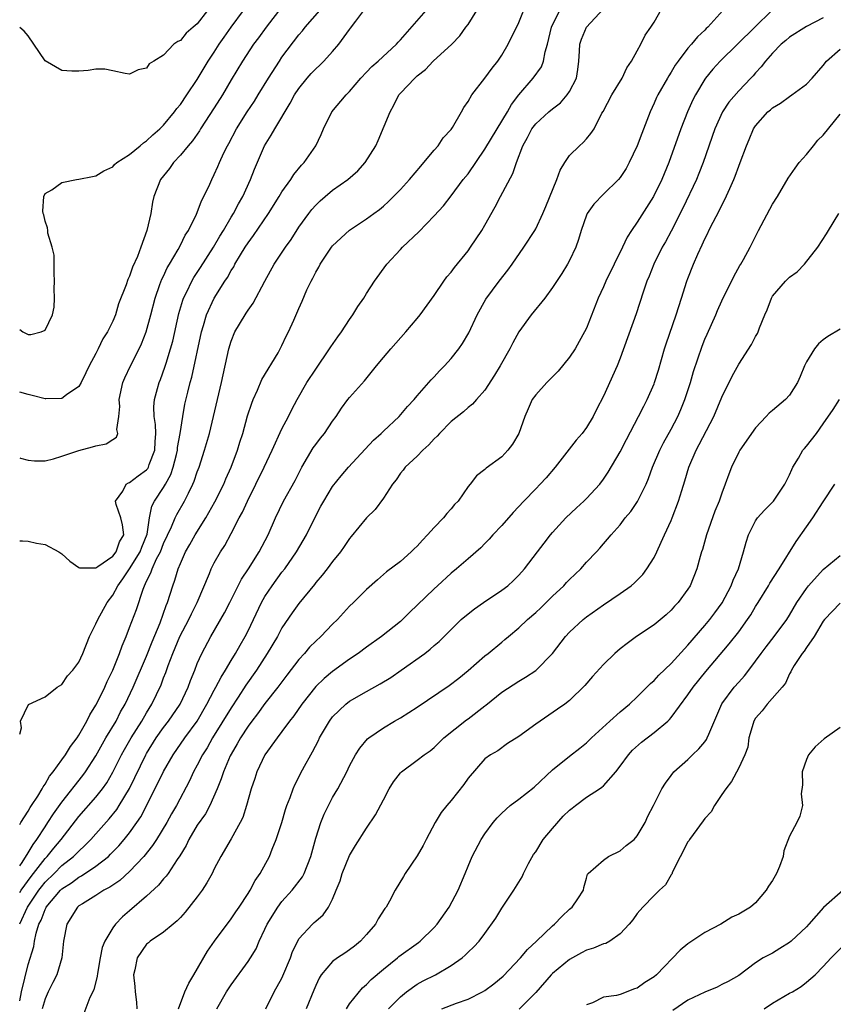
# Model space of a CAD drawing. Units: inches. Extents: x 2562000 to 2565000, y 1512000 to 1515000.
# Drawn here: x 2562000 to 2562096, y 1513220 to 1513336 of the extents above; entities that cross this region are included whole.
import ezdxf

# ---------------------------------------------------------------- set-up
doc = ezdxf.new("R2010")
doc.units = ezdxf.units.IN
doc.header["$MEASUREMENT"] = 0
doc.layers.add('LD25621512_2ft', color=2, linetype='Continuous')

msp = doc.modelspace()

# ---------------------------------------------------------------- linework, layer by layer
at = {"layer": 'LD25621512_2ft'}
for points, elevation in [([(2562000, 1513299.29), (2562000.39, 1513299), (2562001, 1513298.68), (2562001.31, 1513298.69), (2562002.54, 1513299), (2562003, 1513299.19), (2562003.88, 1513301), (2562004.08, 1513301.92), (2562004.12, 1513303), (2562004.08, 1513304.08), (2562004.12, 1513305), (2562004.06, 1513305.94), (2562004.06, 1513308.06), (2562003.85, 1513309), (2562003.34, 1513310.66), (2562003.31, 1513311), (2562003.3, 1513311.3), (2562003, 1513312.07), (2562002.84, 1513312.84), (2562002.79, 1513313), (2562002.75, 1513313.25), (2562002.85, 1513315), (2562003, 1513315.35), (2562003.79, 1513315.79), (2562005, 1513316.67), (2562006.71, 1513317), (2562007, 1513317.04), (2562008.62, 1513317.38), (2562009, 1513317.44), (2562009.95, 1513318.05), (2562011, 1513318.52), (2562011.22, 1513318.78), (2562011.49, 1513319), (2562013, 1513319.98), (2562014.23, 1513321), (2562014.64, 1513321.36), (2562015, 1513321.57), (2562015.73, 1513322.27), (2562016.55, 1513323), (2562017, 1513323.43), (2562018.31, 1513325), (2562018.59, 1513325.41), (2562019, 1513325.89), (2562019.76, 1513327), (2562021, 1513328.84), (2562022.3, 1513331), (2562023, 1513332.06), (2562023.6, 1513333), (2562024.16, 1513333.84), (2562025, 1513335.01), (2562027.93, 1513339)], 8810), ([(2562000, 1513235.87), (2562000.3, 1513236.3), (2562001, 1513237.42), (2562001.58, 1513238.42), (2562002.03, 1513239), (2562003, 1513240.51), (2562003.34, 1513241), (2562003.98, 1513242.02), (2562005, 1513243.43), (2562007.45, 1513246.55), (2562007.77, 1513247), (2562009, 1513248.89), (2562010.19, 1513251), (2562011.39, 1513253), (2562011.93, 1513254.07), (2562012.47, 1513255), (2562013.41, 1513257), (2562015, 1513260.66), (2562015.65, 1513262.35), (2562016.59, 1513264.59), (2562017.33, 1513266.67), (2562017.48, 1513267), (2562018.11, 1513269), (2562018.35, 1513269.65), (2562018.74, 1513271), (2562019, 1513271.63), (2562019.62, 1513273), (2562020.13, 1513273.87), (2562020.75, 1513275), (2562022, 1513277), (2562023.08, 1513278.92), (2562024.12, 1513281), (2562024.38, 1513281.62), (2562025.01, 1513283), (2562025.76, 1513285), (2562026.04, 1513285.96), (2562026.38, 1513287), (2562026.94, 1513289.06), (2562027.43, 1513290.57), (2562027.6, 1513291), (2562028.11, 1513292.11), (2562028.64, 1513293.36), (2562030.54, 1513296.54), (2562031, 1513297.4), (2562031.52, 1513298.48), (2562031.78, 1513299), (2562032.4, 1513300.4), (2562032.78, 1513301.22), (2562033, 1513301.77), (2562033.38, 1513302.62), (2562033.96, 1513303.96), (2562034.45, 1513305), (2562034.65, 1513305.35), (2562035, 1513306.06), (2562035.35, 1513306.65), (2562035.53, 1513307), (2562036.86, 1513309), (2562037, 1513309.18), (2562039, 1513311.01), (2562041, 1513312.34), (2562041.86, 1513313), (2562042.52, 1513313.48), (2562043, 1513313.86), (2562043.59, 1513314.41), (2562044.2, 1513315), (2562045, 1513315.81), (2562046.07, 1513317), (2562047.41, 1513318.59), (2562047.78, 1513319), (2562049, 1513320.49), (2562049.46, 1513321), (2562050.07, 1513321.93), (2562051, 1513322.91), (2562051.17, 1513323.17), (2562052.24, 1513325), (2562052.5, 1513325.5), (2562053, 1513326.24), (2562053.45, 1513327), (2562055, 1513328.97), (2562055.84, 1513330.16), (2562056.52, 1513331), (2562057, 1513331.72), (2562057.74, 1513333), (2562059, 1513335.56), (2562059.99, 1513338.01)], 8822), ([(2562000, 1513219.95), (2562000.23, 1513221), (2562001, 1513224.23), (2562001.66, 1513226.34), (2562001.74, 1513227), (2562001.93, 1513227.93), (2562002.27, 1513229), (2562002.53, 1513229.47), (2562003, 1513230.71), (2562003.11, 1513230.89), (2562003.15, 1513231), (2562004.82, 1513233), (2562005, 1513233.18), (2562006.12, 1513233.88), (2562007, 1513234.55), (2562007.31, 1513234.69), (2562009, 1513235.85), (2562010.48, 1513237), (2562010.75, 1513237.25), (2562011.74, 1513238.26), (2562012.37, 1513239), (2562013, 1513239.79), (2562013.86, 1513241), (2562014.31, 1513241.69), (2562016.34, 1513245.66), (2562017, 1513247.05), (2562018.14, 1513249), (2562019.53, 1513251), (2562020.98, 1513253), (2562022.14, 1513255), (2562023, 1513256.64), (2562023.2, 1513257), (2562023.8, 1513258.2), (2562024.32, 1513259), (2562025, 1513260.15), (2562025.53, 1513261), (2562026.05, 1513261.95), (2562026.67, 1513263), (2562027, 1513263.66), (2562028.57, 1513267), (2562029, 1513267.74), (2562029.83, 1513269), (2562031, 1513270.58), (2562031.33, 1513271), (2562032.73, 1513273), (2562033.89, 1513275), (2562034.92, 1513277.08), (2562035.62, 1513278.38), (2562035.97, 1513279), (2562037, 1513280.71), (2562038.02, 1513281.98), (2562038.88, 1513283), (2562041.82, 1513286.18), (2562042.73, 1513287), (2562043, 1513287.27), (2562044.87, 1513289), (2562045.84, 1513290.16), (2562046.63, 1513291), (2562047, 1513291.45), (2562048.66, 1513293.34), (2562049, 1513293.69), (2562049.62, 1513294.38), (2562050.24, 1513295), (2562051, 1513295.86), (2562051.92, 1513297), (2562052.36, 1513297.64), (2562053.1, 1513298.9), (2562054.08, 1513301), (2562055.12, 1513302.88), (2562056.67, 1513305), (2562057.7, 1513306.3), (2562058.21, 1513307), (2562059.61, 1513309), (2562060.9, 1513311), (2562061, 1513311.18), (2562061.86, 1513313), (2562062.2, 1513313.8), (2562063.5, 1513317), (2562063.88, 1513318.12), (2562064.43, 1513319), (2562065, 1513319.84), (2562066.17, 1513321), (2562066.62, 1513321.38), (2562067, 1513321.81), (2562067.54, 1513322.46), (2562067.9, 1513323), (2562068.84, 1513324.84), (2562068.96, 1513325.04), (2562070.01, 1513327), (2562071.22, 1513329), (2562071.78, 1513330.22), (2562072.32, 1513331), (2562073, 1513332.2), (2562073.42, 1513333), (2562073.95, 1513334.05), (2562074.62, 1513335), (2562075, 1513335.6), (2562076.23, 1513337.77)], 8828), ([(2562031, 1513337.42), (2562029.14, 1513335), (2562028.24, 1513333.76), (2562027.66, 1513333), (2562026.34, 1513331), (2562025, 1513328.78), (2562023.96, 1513327), (2562023, 1513325.48), (2562021.38, 1513323), (2562021.24, 1513322.76), (2562020.42, 1513321.58), (2562019.91, 1513321), (2562019, 1513319.88), (2562018.18, 1513319), (2562017.7, 1513318.3), (2562016.66, 1513317), (2562015.87, 1513315), (2562015.69, 1513314.31), (2562015.51, 1513313), (2562015.03, 1513311), (2562014.32, 1513309), (2562013.91, 1513307.91), (2562013.35, 1513306.65), (2562013, 1513305.58), (2562012.8, 1513305.2), (2562012.57, 1513304.57), (2562011.69, 1513302.31), (2562011.31, 1513301), (2562011, 1513300.25), (2562010.4, 1513299), (2562009.84, 1513298.16), (2562009.29, 1513297), (2562009, 1513296.45), (2562008.2, 1513295), (2562007.83, 1513294.17), (2562007.25, 1513293), (2562007, 1513292.54), (2562005.55, 1513291.55), (2562005, 1513291.13), (2562003.1, 1513291.1), (2562003, 1513291.08), (2562001.48, 1513291.48), (2562001, 1513291.58), (2562000, 1513291.89)], 8812), ([(2562000, 1513229.02), (2562000.93, 1513231), (2562002.26, 1513233), (2562002.58, 1513233.42), (2562003, 1513233.94), (2562004.09, 1513235), (2562005, 1513235.92), (2562006.38, 1513237), (2562007, 1513237.64), (2562007.72, 1513238.28), (2562008.41, 1513239), (2562009, 1513239.68), (2562010.57, 1513241.43), (2562011.47, 1513242.53), (2562011.77, 1513243), (2562012.98, 1513245.02), (2562014.9, 1513249), (2562015, 1513249.18), (2562016.14, 1513251), (2562017, 1513252.22), (2562017.61, 1513253), (2562018.96, 1513255), (2562019.9, 1513257), (2562020.19, 1513257.81), (2562020.69, 1513259), (2562021, 1513259.8), (2562021.54, 1513261), (2562022.59, 1513263), (2562024.22, 1513265.78), (2562024.85, 1513267), (2562026.23, 1513269.77), (2562027.05, 1513271), (2562028.31, 1513273), (2562029.36, 1513275), (2562030.25, 1513277), (2562031.17, 1513279), (2562032.55, 1513281.45), (2562033.37, 1513283), (2562034.71, 1513285.29), (2562035, 1513285.7), (2562035.57, 1513286.43), (2562036.04, 1513287), (2562037, 1513288.46), (2562037.4, 1513289), (2562038.03, 1513289.97), (2562038.81, 1513291), (2562039, 1513291.24), (2562040.78, 1513293.22), (2562042.2, 1513295), (2562043, 1513295.98), (2562043.88, 1513297), (2562045.66, 1513299), (2562047, 1513300.56), (2562047.36, 1513301), (2562049, 1513303.29), (2562050.14, 1513305), (2562050.5, 1513305.5), (2562051, 1513306.07), (2562051.39, 1513306.61), (2562053, 1513308.59), (2562053.31, 1513309), (2562054.65, 1513311), (2562055, 1513311.61), (2562056.21, 1513313.79), (2562056.84, 1513315), (2562058.3, 1513317.7), (2562058.74, 1513319), (2562059.47, 1513321), (2562060.03, 1513321.97), (2562060.55, 1513323), (2562061, 1513323.57), (2562062.56, 1513325), (2562063, 1513325.37), (2562063.92, 1513326.08), (2562064.73, 1513327), (2562065, 1513327.4), (2562065.83, 1513329), (2562065.99, 1513330.01), (2562066.1, 1513331), (2562066.19, 1513332.19), (2562066.22, 1513333), (2562066.41, 1513333.59), (2562067, 1513335), (2562069, 1513337.2)], 8826), ([(2562000, 1513232.74), (2562000.16, 1513233), (2562001.36, 1513234.64), (2562001.65, 1513235), (2562003, 1513236.75), (2562003.25, 1513237), (2562004.03, 1513237.97), (2562004.9, 1513239), (2562007, 1513241.72), (2562009, 1513244.02), (2562009.78, 1513245), (2562010.29, 1513245.71), (2562011.03, 1513246.97), (2562012.04, 1513249), (2562012.38, 1513249.62), (2562013.17, 1513251), (2562014.44, 1513253), (2562015, 1513253.97), (2562015.64, 1513255), (2562016.71, 1513257.29), (2562017, 1513258.09), (2562017.26, 1513258.74), (2562017.55, 1513259.55), (2562018.12, 1513261), (2562018.95, 1513263), (2562019.99, 1513265), (2562020.31, 1513265.69), (2562021, 1513267), (2562022.43, 1513270.43), (2562022.64, 1513271), (2562023, 1513271.7), (2562023.74, 1513273), (2562024.24, 1513273.76), (2562025, 1513275.17), (2562025.96, 1513277), (2562026.33, 1513277.67), (2562026.92, 1513279), (2562028.9, 1513283), (2562029.86, 1513285), (2562031, 1513287.53), (2562031.77, 1513289), (2562032.18, 1513289.82), (2562032.82, 1513291), (2562033.96, 1513293), (2562035, 1513294.6), (2562036.64, 1513297), (2562036.77, 1513297.23), (2562037.6, 1513298.4), (2562038.05, 1513299), (2562039, 1513300.47), (2562039.39, 1513301), (2562039.99, 1513302.01), (2562040.67, 1513303), (2562041, 1513303.54), (2562041.93, 1513305), (2562043.42, 1513307), (2562045, 1513308.73), (2562045.26, 1513309), (2562047.17, 1513310.83), (2562049, 1513312.7), (2562050.1, 1513313.9), (2562051, 1513315.06), (2562052.44, 1513317), (2562053, 1513317.69), (2562055, 1513320.59), (2562056.43, 1513323), (2562057.66, 1513325), (2562058.14, 1513325.86), (2562059, 1513327), (2562060.71, 1513329), (2562061.67, 1513330.33), (2562061.92, 1513331), (2562062.11, 1513332.11), (2562062.4, 1513333), (2562062.88, 1513335), (2562063, 1513335.27), (2562063.84, 1513337)], 8824), ([(2562000, 1513240.76), (2562000.13, 1513241), (2562001, 1513242.35), (2562001.23, 1513242.77), (2562001.4, 1513243), (2562002.13, 1513244.13), (2562002.64, 1513245), (2562002.76, 1513245.24), (2562003, 1513245.55), (2562003.52, 1513246.48), (2562003.96, 1513247), (2562005, 1513248.42), (2562005.42, 1513249), (2562006.02, 1513249.98), (2562006.79, 1513251), (2562007, 1513251.32), (2562007.94, 1513253), (2562008.28, 1513253.72), (2562009, 1513254.87), (2562009.14, 1513255.14), (2562010.05, 1513257), (2562010.33, 1513257.67), (2562011.02, 1513259.02), (2562011.8, 1513261), (2562012.1, 1513261.9), (2562012.57, 1513263), (2562013, 1513264.06), (2562013.8, 1513266.2), (2562014.58, 1513268.58), (2562014.75, 1513269), (2562015, 1513269.52), (2562015.5, 1513270.5), (2562015.66, 1513271), (2562016.19, 1513272.19), (2562016.63, 1513273), (2562017, 1513273.97), (2562017.95, 1513275.95), (2562018.39, 1513277), (2562018.58, 1513277.42), (2562019.5, 1513279), (2562019.95, 1513279.95), (2562020.48, 1513281), (2562020.63, 1513281.36), (2562021, 1513282.47), (2562021.21, 1513283), (2562021.86, 1513285), (2562022.42, 1513287), (2562022.92, 1513289), (2562023.85, 1513293), (2562024.73, 1513297), (2562025, 1513297.91), (2562025.45, 1513299), (2562026.64, 1513301), (2562026.79, 1513301.21), (2562027, 1513301.57), (2562027.59, 1513302.41), (2562028.98, 1513304.98), (2562030.1, 1513307), (2562031.41, 1513309), (2562032.08, 1513309.92), (2562033, 1513311.36), (2562034.18, 1513313), (2562034.54, 1513313.46), (2562035, 1513313.96), (2562035.53, 1513314.47), (2562036.1, 1513315), (2562037, 1513315.73), (2562038.79, 1513317), (2562039.98, 1513318.02), (2562040.84, 1513319), (2562042.09, 1513321), (2562042.39, 1513321.61), (2562043.78, 1513325), (2562044.22, 1513325.78), (2562044.84, 1513327), (2562045, 1513327.2), (2562046.71, 1513329), (2562047, 1513329.27), (2562047.99, 1513330.01), (2562048.88, 1513331), (2562051.07, 1513333), (2562052.02, 1513333.98), (2562052.76, 1513335), (2562053, 1513335.34), (2562054.04, 1513337)], 8820), ([(2562000, 1513251.43), (2562000.21, 1513252.21), (2562000.11, 1513253), (2562001.06, 1513254.94), (2562003, 1513255.87), (2562004.45, 1513257), (2562005, 1513257.31), (2562005.67, 1513258.33), (2562006.27, 1513259), (2562007, 1513259.96), (2562007.45, 1513261), (2562008.27, 1513263), (2562009, 1513264.49), (2562009.22, 1513265), (2562010.33, 1513267), (2562011, 1513267.88), (2562011.61, 1513269), (2562012.21, 1513269.79), (2562013, 1513271), (2562014.26, 1513273), (2562014.45, 1513273.55), (2562015.07, 1513275.07), (2562015.34, 1513277), (2562015.61, 1513278.39), (2562015.93, 1513279), (2562017, 1513280.59), (2562017.24, 1513281), (2562017.86, 1513282.14), (2562018.15, 1513283), (2562018.52, 1513284.52), (2562018.65, 1513285), (2562018.67, 1513285.33), (2562018.97, 1513287), (2562019.28, 1513289), (2562019.54, 1513290.46), (2562019.87, 1513291.87), (2562020.16, 1513293), (2562020.35, 1513293.65), (2562021.51, 1513299), (2562021.75, 1513299.75), (2562022.1, 1513301), (2562023, 1513303), (2562024.26, 1513305), (2562024.56, 1513305.44), (2562025, 1513306.24), (2562025.3, 1513306.7), (2562025.45, 1513307), (2562026.12, 1513308.12), (2562026.66, 1513309), (2562027, 1513309.52), (2562027.63, 1513310.37), (2562029.41, 1513313), (2562030.68, 1513315), (2562031, 1513315.56), (2562032.04, 1513317), (2562032.4, 1513317.6), (2562033.3, 1513318.7), (2562033.62, 1513319), (2562035.02, 1513321), (2562035.66, 1513322.34), (2562035.93, 1513323), (2562036.92, 1513325), (2562038.59, 1513327), (2562039, 1513327.4), (2562040.34, 1513329), (2562041, 1513329.68), (2562041.63, 1513330.37), (2562042.38, 1513331), (2562044.54, 1513333), (2562044.74, 1513333.26), (2562045, 1513333.52), (2562048.04, 1513337)], 8818), ([(2562000, 1513274.32), (2562000.32, 1513274.32), (2562001, 1513274.25), (2562001.98, 1513274.02), (2562003, 1513273.85), (2562004.62, 1513273), (2562004.86, 1513272.86), (2562005, 1513272.75), (2562005.91, 1513271.91), (2562007, 1513271.14), (2562007.09, 1513271.09), (2562009, 1513271.11), (2562009.25, 1513271.25), (2562011, 1513272.49), (2562011.41, 1513273), (2562011.81, 1513274.19), (2562012.32, 1513275), (2562012.17, 1513276.18), (2562011.95, 1513277), (2562011.41, 1513278.59), (2562011.34, 1513279), (2562012.18, 1513280.18), (2562012.59, 1513281), (2562012.85, 1513281.15), (2562013, 1513281.18), (2562014.02, 1513281.98), (2562015, 1513282.7), (2562015.14, 1513282.86), (2562015.21, 1513283), (2562015.31, 1513283.31), (2562015.97, 1513285), (2562016, 1513286), (2562016.09, 1513287), (2562016.07, 1513288.07), (2562015.91, 1513289), (2562015.87, 1513290.13), (2562015.94, 1513291), (2562016.29, 1513292.29), (2562016.47, 1513293), (2562016.63, 1513293.37), (2562017.17, 1513294.83), (2562017.31, 1513295.31), (2562017.84, 1513297), (2562018.09, 1513297.91), (2562018.82, 1513301.18), (2562019.27, 1513302.73), (2562019.36, 1513303), (2562019.75, 1513303.75), (2562020.35, 1513305), (2562020.59, 1513305.41), (2562021.39, 1513306.61), (2562022.91, 1513309), (2562023.68, 1513310.32), (2562024.1, 1513311), (2562025, 1513312.54), (2562025.28, 1513313), (2562025.86, 1513314.14), (2562026.37, 1513315), (2562027.3, 1513317), (2562027.77, 1513318.23), (2562028.96, 1513321), (2562029.74, 1513322.26), (2562030.15, 1513323), (2562031.98, 1513326.02), (2562032.49, 1513327), (2562033, 1513327.77), (2562034, 1513329), (2562034.47, 1513329.53), (2562035, 1513330.07), (2562035.49, 1513330.51), (2562035.97, 1513331), (2562037, 1513332.14), (2562037.74, 1513333), (2562039, 1513334.73), (2562039.12, 1513334.88), (2562039.73, 1513335.73), (2562040.68, 1513337)], 8816), ([(2562000, 1513284.11), (2562000.08, 1513284.08), (2562001, 1513283.82), (2562001.77, 1513283.77), (2562003, 1513283.77), (2562004, 1513284), (2562005, 1513284.32), (2562007, 1513284.99), (2562008.6, 1513285.4), (2562009, 1513285.52), (2562010.23, 1513285.77), (2562011, 1513286.28), (2562011.45, 1513286.55), (2562011.6, 1513287), (2562011.47, 1513287.47), (2562011.74, 1513289), (2562011.84, 1513290.16), (2562011.78, 1513291), (2562012.2, 1513293), (2562012.43, 1513293.57), (2562013.1, 1513295), (2562014.12, 1513297), (2562014.41, 1513297.59), (2562014.97, 1513299), (2562015.51, 1513301), (2562016.01, 1513303), (2562016.58, 1513304.58), (2562016.79, 1513305.21), (2562017, 1513305.6), (2562017.45, 1513306.55), (2562017.73, 1513307), (2562018.73, 1513308.73), (2562019, 1513309.25), (2562019.57, 1513310.43), (2562019.94, 1513311), (2562020.91, 1513312.91), (2562021, 1513313.11), (2562021.5, 1513314.5), (2562021.78, 1513315), (2562022.46, 1513316.46), (2562022.7, 1513317), (2562023, 1513317.58), (2562023.44, 1513318.56), (2562023.62, 1513319), (2562024.15, 1513320.15), (2562024.57, 1513321), (2562024.73, 1513321.27), (2562025.63, 1513323), (2562026.89, 1513325), (2562027.74, 1513326.26), (2562028.21, 1513327), (2562029.43, 1513329), (2562030.7, 1513331), (2562031, 1513331.45), (2562033, 1513334.1), (2562033.42, 1513334.58), (2562033.75, 1513335), (2562035.47, 1513337)], 8814), ([(2562022.22, 1513337), (2562021, 1513335.41), (2562020.5, 1513335), (2562019.7, 1513334.3), (2562019, 1513333.45), (2562018.69, 1513333.31), (2562018.24, 1513333), (2562017, 1513331.72), (2562015.86, 1513331), (2562015.31, 1513330.69), (2562015, 1513330.16), (2562014.01, 1513329.99), (2562013, 1513329.46), (2562012.48, 1513329.52), (2562011, 1513329.87), (2562010.06, 1513330.06), (2562009, 1513330.06), (2562008.11, 1513329.89), (2562007, 1513329.83), (2562006.17, 1513329.83), (2562005, 1513329.89), (2562003, 1513331.04), (2562001, 1513333.98), (2562000.54, 1513334.54), (2562000, 1513334.98)], 8808), ([(2562083.12, 1513337), (2562081.35, 1513335), (2562081.16, 1513334.84), (2562081, 1513334.67), (2562080.12, 1513333.88), (2562079.42, 1513333), (2562079, 1513332.52), (2562077.83, 1513331), (2562077.48, 1513330.52), (2562077, 1513329.68), (2562076.73, 1513329.27), (2562076.57, 1513329), (2562075.43, 1513327), (2562075.29, 1513326.71), (2562075, 1513326.02), (2562074.52, 1513325), (2562073.54, 1513322.46), (2562073, 1513320.97), (2562072.05, 1513319), (2562071.68, 1513318.32), (2562071, 1513317.24), (2562070.79, 1513317), (2562069, 1513315.27), (2562067.89, 1513314.11), (2562067.09, 1513313), (2562067, 1513312.79), (2562066.37, 1513311), (2562066.08, 1513309.92), (2562065.76, 1513309), (2562065, 1513307.42), (2562064.78, 1513307), (2562064.09, 1513305.91), (2562063, 1513304.24), (2562062.09, 1513303), (2562060.47, 1513301), (2562059, 1513299), (2562058.29, 1513297.71), (2562057.94, 1513297), (2562056.8, 1513295), (2562056.13, 1513293.87), (2562055, 1513292.09), (2562054.02, 1513291), (2562053.55, 1513290.45), (2562053, 1513290.05), (2562052.45, 1513289.55), (2562051, 1513288.39), (2562049.64, 1513287), (2562049.34, 1513286.66), (2562049, 1513286.34), (2562048.37, 1513285.63), (2562047.65, 1513285), (2562047, 1513284.31), (2562045.57, 1513283), (2562045.33, 1513282.67), (2562045, 1513282.29), (2562044.49, 1513281.51), (2562044.07, 1513281), (2562043, 1513279.36), (2562042.01, 1513277.99), (2562041, 1513277.03), (2562039.19, 1513274.81), (2562039, 1513274.58), (2562038.37, 1513273.63), (2562037.93, 1513273), (2562037, 1513271.86), (2562036.36, 1513271), (2562035.77, 1513270.23), (2562035, 1513269.36), (2562034.85, 1513269.15), (2562033, 1513266.9), (2562032.21, 1513265.79), (2562031, 1513264), (2562030.46, 1513263), (2562029.27, 1513261), (2562027.98, 1513259), (2562026.75, 1513257.25), (2562025.84, 1513255.84), (2562025, 1513254.58), (2562022.79, 1513251), (2562022.15, 1513249.85), (2562021.61, 1513249), (2562021, 1513247.8), (2562020.56, 1513247), (2562020.08, 1513245.92), (2562018.52, 1513243), (2562017.96, 1513242.04), (2562017.38, 1513241), (2562016.16, 1513239), (2562015.71, 1513238.29), (2562014.66, 1513237), (2562013, 1513235.23), (2562011.83, 1513234.17), (2562011, 1513233.62), (2562010.64, 1513233.36), (2562009.93, 1513233), (2562009, 1513232.4), (2562007.41, 1513231.41), (2562007, 1513231.14), (2562006.83, 1513231), (2562005.57, 1513229), (2562005.19, 1513227), (2562004.99, 1513225), (2562004.38, 1513223), (2562003.92, 1513222.08), (2562003.37, 1513221), (2562003, 1513220.18), (2562002.64, 1513219)], 8830), ([(2562088.92, 1513337), (2562086.91, 1513335), (2562082.82, 1513331), (2562081.96, 1513330.04), (2562081.09, 1513329), (2562081, 1513328.87), (2562079.89, 1513327), (2562079.59, 1513326.41), (2562078.95, 1513325), (2562078.17, 1513323), (2562076.74, 1513319), (2562075.92, 1513317), (2562074.93, 1513315), (2562073, 1513311.95), (2562072.32, 1513311), (2562071.8, 1513310.2), (2562071.25, 1513309), (2562069.28, 1513305), (2562069, 1513304.34), (2562068.38, 1513303), (2562067, 1513299.45), (2562066.78, 1513299), (2562066.15, 1513297.85), (2562065.66, 1513297), (2562065, 1513296.01), (2562063.64, 1513294.36), (2562063, 1513293.67), (2562062.33, 1513293), (2562061, 1513291.57), (2562060.6, 1513291), (2562060.1, 1513289.9), (2562059.72, 1513289), (2562058.99, 1513287), (2562058.26, 1513285.74), (2562057.69, 1513285), (2562057, 1513284.23), (2562055.13, 1513282.87), (2562055, 1513282.72), (2562054.02, 1513281.98), (2562053.24, 1513281), (2562053, 1513280.72), (2562051.84, 1513279), (2562051.42, 1513278.58), (2562051, 1513278.09), (2562050.48, 1513277.52), (2562050.11, 1513277), (2562049, 1513275.87), (2562048.23, 1513275), (2562047.62, 1513274.38), (2562047, 1513273.68), (2562046.64, 1513273.36), (2562046.29, 1513273), (2562045, 1513271.85), (2562043.38, 1513270.62), (2562042.29, 1513269.71), (2562041, 1513268.56), (2562039.45, 1513267), (2562039, 1513266.57), (2562037.56, 1513265), (2562037, 1513264.46), (2562035.6, 1513263), (2562035, 1513262.44), (2562034.28, 1513261.72), (2562033.66, 1513261), (2562033, 1513260.29), (2562031.57, 1513258.43), (2562030.52, 1513257), (2562029, 1513255.06), (2562028.13, 1513253.87), (2562027.45, 1513253), (2562027, 1513252.38), (2562026.1, 1513251), (2562025.71, 1513250.29), (2562025, 1513249.1), (2562024.9, 1513248.9), (2562024.09, 1513247), (2562023.82, 1513246.18), (2562023.35, 1513245), (2562022.47, 1513243), (2562021.95, 1513242.05), (2562021, 1513240.68), (2562020, 1513239), (2562019.69, 1513238.31), (2562018.94, 1513237.06), (2562018.63, 1513236.63), (2562017.56, 1513235), (2562017.33, 1513234.67), (2562017, 1513234.34), (2562016.4, 1513233.6), (2562015, 1513232.32), (2562013, 1513230.57), (2562012.14, 1513229.86), (2562011.33, 1513229), (2562011, 1513228.54), (2562010.07, 1513227), (2562009.76, 1513226.24), (2562009.5, 1513225), (2562009.18, 1513223.18), (2562009.15, 1513222.85), (2562008.77, 1513221.23), (2562008.31, 1513220.31), (2562007.57, 1513218.43)], 8832), ([(2562095, 1513336.13), (2562093, 1513335.11), (2562091, 1513333.84), (2562090.56, 1513333.44), (2562090.01, 1513333), (2562089, 1513331.95), (2562088.18, 1513331), (2562087.67, 1513330.33), (2562087, 1513329.63), (2562086.72, 1513329.28), (2562086.45, 1513329), (2562085, 1513327.48), (2562083.84, 1513326.16), (2562083.09, 1513325), (2562082.19, 1513323), (2562080.8, 1513319), (2562080.3, 1513317.7), (2562080.01, 1513317), (2562078.38, 1513313.62), (2562077, 1513310.9), (2562076.35, 1513309.65), (2562075.97, 1513309), (2562074.97, 1513307), (2562074.42, 1513305.58), (2562074.16, 1513305), (2562073.71, 1513303.71), (2562072.87, 1513301.13), (2562071, 1513295.91), (2562070.65, 1513295), (2562069, 1513291.4), (2562068.19, 1513289.81), (2562067.81, 1513289), (2562067, 1513287.71), (2562066.48, 1513287), (2562065.8, 1513286.2), (2562063.29, 1513283), (2562062.24, 1513281.76), (2562061.55, 1513281), (2562061, 1513280.45), (2562059.59, 1513279), (2562058.34, 1513277.66), (2562057, 1513276.11), (2562055.93, 1513275), (2562055.5, 1513274.5), (2562055, 1513273.98), (2562054.51, 1513273.49), (2562053, 1513272.16), (2562051.65, 1513271), (2562051, 1513270.49), (2562049.41, 1513269), (2562049, 1513268.64), (2562047, 1513266.69), (2562046.12, 1513265.88), (2562045.25, 1513265), (2562045, 1513264.78), (2562042.78, 1513263), (2562041, 1513261.73), (2562040.01, 1513261), (2562039, 1513260.32), (2562037, 1513258.86), (2562035.99, 1513258.01), (2562035, 1513257.07), (2562033.34, 1513255), (2562032.39, 1513253.61), (2562031.9, 1513253), (2562031, 1513251.75), (2562030.42, 1513251), (2562029, 1513249.02), (2562028.04, 1513247), (2562027.79, 1513246.21), (2562027.38, 1513245), (2562026.83, 1513243), (2562026.39, 1513241.61), (2562026.07, 1513241), (2562025, 1513239.09), (2562023.77, 1513237), (2562023, 1513235.52), (2562022.75, 1513235), (2562022.13, 1513233.87), (2562021.57, 1513233), (2562021, 1513232.21), (2562019.58, 1513230.42), (2562019, 1513229.77), (2562018.63, 1513229.37), (2562018.13, 1513229), (2562017, 1513228.04), (2562015.43, 1513227), (2562015.21, 1513226.79), (2562015, 1513226.64), (2562013.88, 1513225), (2562013.61, 1513223.61), (2562013.47, 1513223), (2562013.63, 1513221.63), (2562013.65, 1513221), (2562013.79, 1513219.79), (2562013.85, 1513219)], 8834), ([(2562018.79, 1513219), (2562019.53, 1513221), (2562019.98, 1513222.02), (2562020.59, 1513223), (2562022.19, 1513225.81), (2562023.02, 1513226.98), (2562025, 1513229.62), (2562025.54, 1513230.45), (2562025.93, 1513231), (2562027, 1513232.62), (2562027.24, 1513233), (2562027.84, 1513234.16), (2562028.43, 1513235), (2562029.53, 1513237), (2562029.86, 1513237.85), (2562030.34, 1513239), (2562030.99, 1513241), (2562031.44, 1513242.56), (2562031.59, 1513243), (2562031.98, 1513243.98), (2562032.33, 1513245), (2562032.53, 1513245.47), (2562033, 1513246.36), (2562033.21, 1513246.79), (2562033.68, 1513247.68), (2562034.4, 1513249), (2562034.62, 1513249.38), (2562035.31, 1513250.69), (2562035.45, 1513251), (2562036.62, 1513253), (2562037, 1513253.49), (2562038.55, 1513255), (2562039, 1513255.35), (2562041, 1513256.49), (2562042.63, 1513257.38), (2562043.86, 1513258.14), (2562045.1, 1513259), (2562047.89, 1513261), (2562048.52, 1513261.48), (2562049, 1513261.93), (2562049.58, 1513262.42), (2562050.19, 1513263), (2562051, 1513263.82), (2562052.21, 1513265), (2562052.63, 1513265.37), (2562053.75, 1513266.25), (2562054.83, 1513267), (2562057, 1513268.45), (2562057.71, 1513269), (2562058.38, 1513269.62), (2562059, 1513270.25), (2562059.69, 1513271), (2562061.23, 1513273), (2562061.99, 1513274.01), (2562062.76, 1513275), (2562063, 1513275.27), (2562064.58, 1513277), (2562065.81, 1513278.19), (2562066.69, 1513279), (2562067, 1513279.31), (2562068.57, 1513281), (2562069, 1513281.57), (2562069.57, 1513282.43), (2562071, 1513284.83), (2562071.73, 1513286.27), (2562073.17, 1513289), (2562073.78, 1513290.22), (2562074.19, 1513291), (2562075, 1513292.84), (2562075.06, 1513293), (2562075.51, 1513294.49), (2562076.24, 1513297), (2562076.43, 1513297.57), (2562077.6, 1513301), (2562078.23, 1513303), (2562078.88, 1513305), (2562079, 1513305.31), (2562079.67, 1513307), (2562080.18, 1513308.18), (2562080.7, 1513309.3), (2562081, 1513310), (2562081.34, 1513310.66), (2562081.49, 1513311), (2562081.98, 1513311.98), (2562082.68, 1513313.32), (2562083, 1513313.99), (2562083.37, 1513314.63), (2562083.94, 1513315.94), (2562084.44, 1513317), (2562084.6, 1513317.4), (2562085, 1513318.58), (2562085.17, 1513319), (2562085.92, 1513321), (2562086.25, 1513321.75), (2562086.75, 1513323), (2562087, 1513323.37), (2562088.44, 1513325), (2562088.75, 1513325.25), (2562089, 1513325.48), (2562089.96, 1513326.04), (2562091, 1513326.83), (2562091.27, 1513327), (2562093, 1513328.28), (2562093.68, 1513329), (2562095, 1513330.5), (2562095.39, 1513331), (2562097, 1513332.41)], 8836), ([(2562023.32, 1513219), (2562024.46, 1513221), (2562024.67, 1513221.33), (2562025, 1513221.84), (2562027, 1513224.58), (2562027.28, 1513225), (2562027.94, 1513226.06), (2562028.33, 1513227), (2562029, 1513228.41), (2562029.25, 1513229), (2562030.5, 1513231), (2562031, 1513231.66), (2562032.23, 1513233), (2562033.42, 1513234.58), (2562033.63, 1513235), (2562034.41, 1513237), (2562035, 1513239.15), (2562035.61, 1513241), (2562036.01, 1513241.99), (2562037, 1513243.97), (2562037.6, 1513245), (2562038.66, 1513247), (2562039, 1513247.71), (2562039.7, 1513249), (2562040.21, 1513249.79), (2562041.12, 1513250.88), (2562041.27, 1513251), (2562043, 1513252.2), (2562044.31, 1513253), (2562045, 1513253.38), (2562047, 1513254.64), (2562050.78, 1513257.22), (2562051.92, 1513258.08), (2562053, 1513258.96), (2562055, 1513260.7), (2562055.39, 1513261), (2562057, 1513262.34), (2562057.37, 1513262.63), (2562057.79, 1513263), (2562059, 1513264.01), (2562060.03, 1513265), (2562061, 1513265.83), (2562061.6, 1513266.4), (2562063, 1513267.75), (2562064.31, 1513269), (2562064.64, 1513269.36), (2562065, 1513269.73), (2562066.33, 1513271), (2562067, 1513271.77), (2562068.19, 1513273), (2562068.57, 1513273.43), (2562069, 1513273.95), (2562069.51, 1513274.49), (2562069.91, 1513275), (2562071, 1513276.2), (2562071.59, 1513277), (2562072.24, 1513277.76), (2562073.05, 1513278.95), (2562074.06, 1513281), (2562074.34, 1513281.66), (2562074.82, 1513283), (2562075.67, 1513285), (2562076.11, 1513285.89), (2562077, 1513287.51), (2562077.79, 1513289), (2562078.16, 1513289.84), (2562078.64, 1513291), (2562079.29, 1513293), (2562079.67, 1513294.33), (2562080.68, 1513297.32), (2562081, 1513298.13), (2562081.26, 1513298.74), (2562082.28, 1513301), (2562082.48, 1513301.52), (2562083, 1513302.65), (2562084.44, 1513305.56), (2562085.15, 1513306.85), (2562085.25, 1513307), (2562085.56, 1513307.56), (2562086.34, 1513309), (2562087.33, 1513311), (2562089, 1513314.08), (2562089.58, 1513315), (2562090.85, 1513317.15), (2562091.67, 1513318.33), (2562092.16, 1513319), (2562093, 1513319.95), (2562093.83, 1513321), (2562094.36, 1513321.64), (2562095, 1513322.25), (2562097, 1513324.72)], 8838), ([(2562029.09, 1513219), (2562030.09, 1513221), (2562031, 1513222.62), (2562031.12, 1513222.88), (2562032, 1513225), (2562032.25, 1513225.75), (2562032.87, 1513227), (2562033, 1513227.24), (2562034.63, 1513229), (2562034.83, 1513229.17), (2562035, 1513229.36), (2562035.89, 1513230.11), (2562036.52, 1513231), (2562037, 1513231.95), (2562037.42, 1513233), (2562037.89, 1513234.11), (2562038.14, 1513235), (2562039, 1513237.12), (2562039.71, 1513238.29), (2562041, 1513240.34), (2562042.08, 1513241.92), (2562043, 1513243.7), (2562043.69, 1513245), (2562044.19, 1513245.81), (2562045, 1513246.87), (2562045.14, 1513247), (2562047, 1513248.37), (2562047.81, 1513249), (2562048.51, 1513249.49), (2562049, 1513249.87), (2562050.14, 1513251), (2562052.84, 1513253.16), (2562053, 1513253.27), (2562055, 1513254.8), (2562055.12, 1513254.88), (2562057, 1513256.42), (2562059, 1513257.72), (2562059.81, 1513258.19), (2562061.01, 1513258.99), (2562062.97, 1513261), (2562064.53, 1513263), (2562065, 1513263.51), (2562066.61, 1513265), (2562067, 1513265.33), (2562069, 1513266.75), (2562071, 1513268.06), (2562072.28, 1513269), (2562072.67, 1513269.33), (2562073, 1513269.64), (2562073.66, 1513270.34), (2562074.14, 1513271), (2562075, 1513272.35), (2562075.33, 1513273), (2562075.85, 1513274.15), (2562076.21, 1513275), (2562077, 1513276.72), (2562077.12, 1513277), (2562077.89, 1513279), (2562078.26, 1513280.26), (2562078.62, 1513281.38), (2562079.12, 1513283), (2562079.97, 1513285), (2562080.33, 1513285.67), (2562082.06, 1513289), (2562083, 1513291.3), (2562084.23, 1513293.77), (2562085, 1513295.18), (2562086.5, 1513297.5), (2562087, 1513298.44), (2562087.21, 1513298.79), (2562087.3, 1513299), (2562087.46, 1513299.46), (2562088.11, 1513301), (2562088.38, 1513301.62), (2562088.87, 1513303), (2562089, 1513303.21), (2562090.54, 1513305), (2562091, 1513305.47), (2562091.91, 1513306.09), (2562092.8, 1513307), (2562094.34, 1513309), (2562095.4, 1513310.6), (2562095.62, 1513311), (2562096.84, 1513313)], 8840), ([(2562097, 1513299.31), (2562095.54, 1513298.46), (2562095, 1513298.05), (2562094.42, 1513297.58), (2562093.95, 1513297), (2562093, 1513295.47), (2562092.79, 1513295), (2562092.28, 1513293.72), (2562091.97, 1513293), (2562091, 1513291.52), (2562090.53, 1513291), (2562089, 1513289.71), (2562088.62, 1513289.38), (2562088.25, 1513289), (2562087, 1513287.65), (2562085.14, 1513285), (2562085, 1513284.77), (2562084.15, 1513283), (2562083.82, 1513282.18), (2562083.42, 1513281), (2562083, 1513279.94), (2562082.68, 1513279), (2562082.19, 1513277.81), (2562081.21, 1513275), (2562080.71, 1513273.29), (2562080.6, 1513273), (2562080.43, 1513272.43), (2562080.05, 1513271), (2562079.28, 1513269), (2562079, 1513268.57), (2562077.84, 1513267), (2562077.42, 1513266.58), (2562077, 1513266.1), (2562076.43, 1513265.57), (2562075, 1513264.37), (2562072.93, 1513263), (2562071.82, 1513262.18), (2562071, 1513261.54), (2562070.36, 1513261), (2562069, 1513259.69), (2562067.72, 1513258.28), (2562066.81, 1513257.19), (2562065, 1513255.44), (2562064.43, 1513255), (2562063.59, 1513254.41), (2562061, 1513252.64), (2562059, 1513251.19), (2562057.67, 1513250.33), (2562056.51, 1513249.49), (2562055.67, 1513249), (2562055, 1513248.52), (2562053, 1513246.23), (2562052.5, 1513245.5), (2562051, 1513243.59), (2562050.48, 1513243), (2562049.82, 1513242.18), (2562049.1, 1513241), (2562048.04, 1513239), (2562047.69, 1513238.31), (2562047, 1513237.07), (2562045.58, 1513235), (2562045.36, 1513234.64), (2562044.4, 1513233), (2562043.73, 1513231.73), (2562043.31, 1513231), (2562043.16, 1513230.84), (2562042.38, 1513229.62), (2562042.06, 1513229), (2562041, 1513227.78), (2562040.3, 1513227), (2562039.6, 1513226.4), (2562039, 1513225.94), (2562038.44, 1513225.56), (2562037.57, 1513225), (2562037, 1513224.56), (2562035.63, 1513223), (2562035.39, 1513222.61), (2562035, 1513221.75), (2562034.79, 1513221.21), (2562033.85, 1513219)], 8842), ([(2562038.62, 1513219), (2562039, 1513219.58), (2562040.52, 1513221.48), (2562041, 1513221.88), (2562041.56, 1513222.44), (2562043, 1513223.68), (2562044.66, 1513225), (2562044.84, 1513225.16), (2562047.16, 1513226.84), (2562047.35, 1513227), (2562049, 1513228.6), (2562049.35, 1513229), (2562050.76, 1513231), (2562051.85, 1513233), (2562052.67, 1513235), (2562053, 1513235.86), (2562053.5, 1513237), (2562054.57, 1513239), (2562055, 1513239.67), (2562055.97, 1513241), (2562056.45, 1513241.55), (2562057, 1513242.12), (2562057.98, 1513243), (2562059, 1513243.76), (2562060.82, 1513245.18), (2562063, 1513247.22), (2562065, 1513248.86), (2562066.22, 1513249.78), (2562067, 1513250.42), (2562067.3, 1513250.7), (2562067.58, 1513251), (2562069.77, 1513253), (2562071, 1513254.1), (2562072.09, 1513255), (2562073, 1513255.85), (2562074.15, 1513257), (2562074.56, 1513257.44), (2562075, 1513257.81), (2562075.56, 1513258.44), (2562077, 1513259.81), (2562079, 1513261.98), (2562081, 1513264.3), (2562081.58, 1513265), (2562082.19, 1513265.81), (2562083.03, 1513266.97), (2562084.12, 1513269), (2562084.35, 1513269.65), (2562084.96, 1513271), (2562085.58, 1513273), (2562085.87, 1513274.13), (2562086.16, 1513275), (2562087, 1513276.68), (2562087.22, 1513277), (2562088.06, 1513277.94), (2562089, 1513278.86), (2562089.11, 1513279), (2562090.45, 1513281), (2562091, 1513282.09), (2562091.27, 1513282.73), (2562091.41, 1513283), (2562092.06, 1513284.06), (2562092.6, 1513285), (2562092.77, 1513285.23), (2562093, 1513285.49), (2562094.18, 1513287), (2562095, 1513288.11), (2562096.17, 1513289.83), (2562096.91, 1513291)], 8844), ([(2562043.59, 1513219), (2562045, 1513220.39), (2562045.72, 1513221), (2562047, 1513221.92), (2562047.71, 1513222.29), (2562049.14, 1513223), (2562051, 1513224.11), (2562052.3, 1513225), (2562052.68, 1513225.32), (2562053, 1513225.67), (2562053.69, 1513226.31), (2562054.33, 1513227), (2562055, 1513227.9), (2562056.28, 1513229.72), (2562057, 1513230.87), (2562058.43, 1513233), (2562059.4, 1513234.6), (2562059.56, 1513235), (2562060.15, 1513236.15), (2562060.76, 1513237.24), (2562061, 1513237.55), (2562061.9, 1513239), (2562063, 1513240.29), (2562064.26, 1513241.74), (2562065, 1513242.45), (2562065.31, 1513242.69), (2562065.69, 1513243), (2562067, 1513244), (2562068.54, 1513245), (2562068.81, 1513245.19), (2562069, 1513245.36), (2562070.49, 1513247), (2562071, 1513247.65), (2562071.97, 1513249), (2562072.45, 1513249.55), (2562073.51, 1513250.49), (2562075, 1513251.64), (2562076.61, 1513253), (2562076.81, 1513253.19), (2562077, 1513253.43), (2562079, 1513256.11), (2562079.6, 1513257), (2562081.13, 1513258.87), (2562083.89, 1513262.11), (2562085, 1513263.56), (2562086.06, 1513265), (2562086.43, 1513265.57), (2562087, 1513266.52), (2562087.31, 1513267), (2562088.51, 1513269), (2562088.69, 1513269.31), (2562089.78, 1513271), (2562091.78, 1513274.22), (2562093, 1513275.97), (2562093.77, 1513277), (2562095, 1513278.91), (2562096.38, 1513281)], 8846), ([(2562049.91, 1513219), (2562051.64, 1513219.64), (2562053, 1513220.11), (2562054.7, 1513221), (2562055, 1513221.17), (2562056.05, 1513221.95), (2562057.15, 1513222.85), (2562059.21, 1513225), (2562060.02, 1513225.98), (2562061.11, 1513227), (2562063, 1513228.81), (2562063.23, 1513229), (2562064.09, 1513229.91), (2562065, 1513230.75), (2562065.31, 1513231), (2562065.99, 1513231.99), (2562066.65, 1513233), (2562066.68, 1513233.32), (2562067, 1513234.43), (2562067.11, 1513234.89), (2562067.22, 1513235), (2562069, 1513236.57), (2562069.6, 1513237), (2562071, 1513237.66), (2562071.71, 1513238.29), (2562072.63, 1513239), (2562073, 1513239.42), (2562073.93, 1513241), (2562074.26, 1513241.74), (2562074.91, 1513243), (2562075.91, 1513245), (2562076.34, 1513245.66), (2562077, 1513246.57), (2562077.33, 1513247), (2562079, 1513248.44), (2562079.53, 1513249), (2562080.29, 1513249.71), (2562081, 1513250.56), (2562081.19, 1513250.81), (2562081.29, 1513251), (2562081.46, 1513251.46), (2562083, 1513255.03), (2562084.47, 1513257), (2562085, 1513257.6), (2562085.67, 1513258.33), (2562086.18, 1513259), (2562087, 1513260.06), (2562087.66, 1513261), (2562088.23, 1513261.77), (2562089.18, 1513263), (2562090.69, 1513265), (2562091, 1513265.5), (2562091.89, 1513267), (2562093, 1513268.68), (2562093.24, 1513269), (2562095, 1513270.9), (2562097, 1513272.56)], 8848), ([(2562097, 1513266.95), (2562095.15, 1513265), (2562095, 1513264.81), (2562093.91, 1513263), (2562093, 1513261.68), (2562092.74, 1513261.26), (2562092.5, 1513261), (2562091.56, 1513259.56), (2562091.24, 1513259), (2562091.18, 1513258.82), (2562091, 1513258.57), (2562090.53, 1513257.47), (2562090.13, 1513257), (2562088.37, 1513255), (2562087.78, 1513254.22), (2562087, 1513253.34), (2562086.79, 1513253), (2562086.7, 1513252.7), (2562086.2, 1513251), (2562086.07, 1513249.93), (2562085.72, 1513249), (2562085, 1513247.46), (2562084.15, 1513245.85), (2562083.47, 1513245), (2562083, 1513244.31), (2562082.15, 1513243), (2562081.75, 1513242.25), (2562081, 1513241.5), (2562080.8, 1513241.2), (2562079.61, 1513239.61), (2562079.19, 1513239), (2562079.13, 1513238.87), (2562079, 1513238.73), (2562077.18, 1513235.18), (2562077.08, 1513234.92), (2562077, 1513234.82), (2562076.36, 1513233.64), (2562075.65, 1513233), (2562075, 1513232.37), (2562073.67, 1513231), (2562073, 1513230.27), (2562072.49, 1513229.51), (2562072.07, 1513229), (2562071, 1513227.86), (2562069.75, 1513227), (2562069.28, 1513226.72), (2562069, 1513226.66), (2562067.85, 1513226.15), (2562067, 1513225.91), (2562066.41, 1513225.59), (2562065, 1513224.8), (2562063, 1513223.15), (2562062.85, 1513223), (2562061, 1513220.9), (2562059.05, 1513218.95)], 8850), ([(2562097, 1513252.25), (2562095.1, 1513250.9), (2562094.04, 1513249.96), (2562093.24, 1513249), (2562093, 1513248.44), (2562092.51, 1513247), (2562092.54, 1513245.46), (2562092.39, 1513244.39), (2562092.55, 1513243), (2562092.24, 1513241.76), (2562091.89, 1513241), (2562091, 1513239.4), (2562090.35, 1513237.65), (2562090.24, 1513237), (2562089.82, 1513235.82), (2562089.47, 1513235), (2562089.3, 1513234.7), (2562089, 1513234.14), (2562088.53, 1513233.47), (2562088.25, 1513233), (2562087, 1513231.53), (2562086.39, 1513231), (2562085, 1513230.17), (2562084.2, 1513229.8), (2562082.87, 1513229), (2562081, 1513228), (2562079, 1513226.65), (2562078.09, 1513225.91), (2562075.27, 1513223), (2562075, 1513222.77), (2562073.92, 1513222.08), (2562073, 1513221.43), (2562072.67, 1513221.33), (2562071, 1513220.69), (2562070.56, 1513220.56), (2562069, 1513220.35), (2562067.71, 1513219.71), (2562067, 1513219.46)], 8852), ([(2562097.35, 1513233), (2562095.02, 1513230.98), (2562093.29, 1513229), (2562093, 1513228.69), (2562091.22, 1513227), (2562091, 1513226.82), (2562089.87, 1513226.13), (2562089, 1513225.58), (2562087.91, 1513225), (2562087, 1513224.41), (2562085, 1513222.93), (2562083.77, 1513222.23), (2562083, 1513221.85), (2562082.45, 1513221.55), (2562081, 1513220.96), (2562079, 1513220.01), (2562077.21, 1513218.79)], 8854), ([(2562088, 1513219), (2562089, 1513219.64), (2562091, 1513220.82), (2562091.35, 1513221), (2562092.37, 1513221.63), (2562093, 1513222.12), (2562094.03, 1513223), (2562095, 1513223.97), (2562095.93, 1513225), (2562097.89, 1513227)], 8856)]:
    msp.add_lwpolyline(points, dxfattribs=dict(at, elevation=elevation))

doc.saveas('drawing.dxf')
